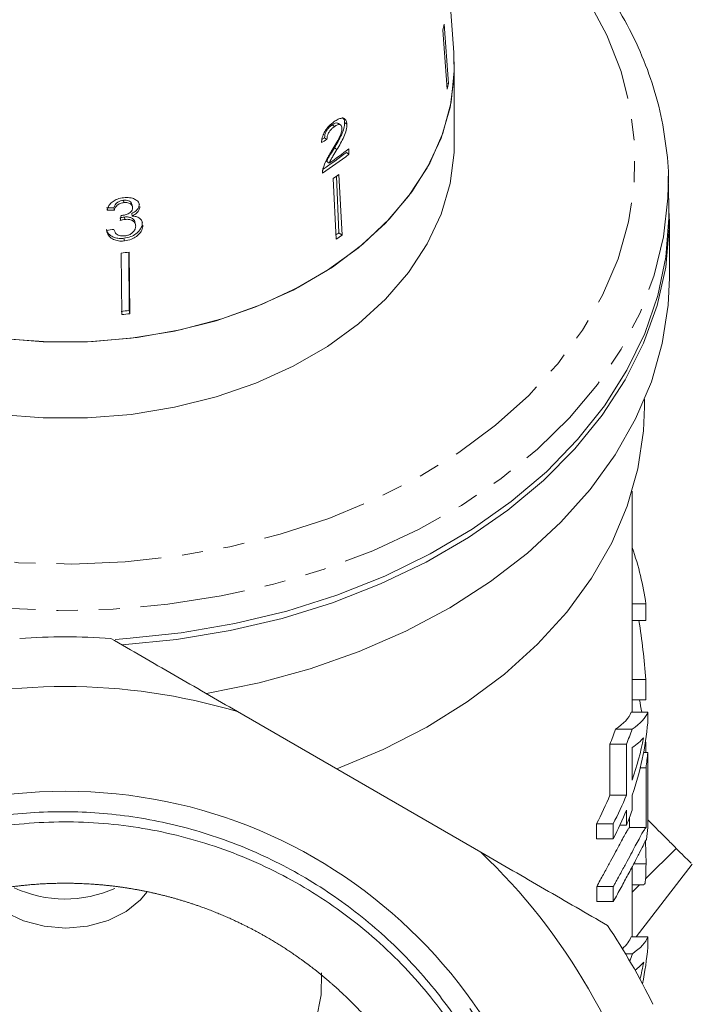
# Model space of a CAD drawing. Units: millimetres. Extents: x -185 to 622, y -129 to 412.
# Drawn here: x 162 to 202, y 239 to 298 of the extents above; entities that cross this region are included whole.
import ezdxf

# ---------------------------------------------------------------- set-up
doc = ezdxf.new("R2010")
doc.units = ezdxf.units.MM
doc.linetypes.add('PHANTOM', pattern=[12.7, 6.35, -1.27, 1.27, -1.27, 1.27, -1.27])

msp = doc.modelspace()

# ---------------------------------------------------------------- linework, layer by layer
at = {"color": 7, "linetype": 'Continuous', "lineweight": 15}
for p, q in [((187.851, 296.164), (186.385, 315.909)), ((187.27, 297.864), (187.529, 294.299)), ((187.192, 297.514), (187.451, 293.95)), ((187.883, 290.697), (187.883, 295.294)), ((187.529, 294.299), (187.424, 294.311)), ((180.641, 291.693), (180.503, 291.79)), ((181.026, 291.778), (180.887, 291.877)), ((181.402, 291.837), (181.26, 291.937)), ((180.195, 290.913), (180.053, 291.013)), ((180.795, 290.301), (180.644, 290.407)), ((181.525, 290.021), (181.366, 290.133)), ((181.525, 290.021), (181.508, 290.347)), ((180.328, 289.487), (180.173, 289.597)), ((180.921, 288.806), (181.106, 285.139)), ((180.567, 288.556), (180.753, 284.889)), ((180.765, 288.696), (180.907, 285.279)), ((200.851, 286.899), (200.807, 288.697)), ((200.807, 288.697), (200.812, 288.074)), ((167.929, 287.105), (167.898, 287.241)), ((167.356, 286.65), (167.325, 286.789)), ((168.43, 286.295), (168.398, 286.438)), ((168.446, 286.861), (168.415, 287)), ((167.995, 286.089), (167.962, 286.234)), ((168.63, 285.776), (168.597, 285.925)), ((200.883, 282.566), (200.883, 286.101)), ((181.106, 285.139), (180.907, 285.279)), ((167.96, 284.794), (167.925, 284.95)), ((167.761, 284.061), (167.802, 280.342)), ((168.22, 284.112), (168.252, 280.594)), ((168.255, 284.116), (168.296, 280.398)), ((168.296, 280.398), (168.252, 280.594)), ((199.383, 274.787), (199.383, 275.243)), ((198.633, 256.35), (198.633, 269.691)), ((199.461, 262.881), (198.633, 262.881)), ((199.461, 261.888), (198.633, 261.888)), ((199.459, 258.324), (198.633, 258.324)), ((199.458, 257.1), (198.633, 257.1)), ((189.481, 247.902), (174.784, 256.387)), ((199.57, 256.35), (198.57, 256.35)), ((198.626, 255.326), (197.626, 255.326)), ((198.281, 254.416), (197.281, 254.416)), ((199.457, 254.432), (199.412, 254.432)), ((199.571, 253.911), (199.32, 253.911)), ((199.469, 253.001), (199.121, 253.001)), ((198.286, 251.345), (197.286, 251.345)), ((197.482, 249.616), (196.482, 249.616)), ((198.288, 249.538), (197.892, 249.538)), ((199.471, 249.388), (198.471, 249.388)), ((197.483, 248.713), (196.483, 248.713)), ((199.466, 247.192), (199.443, 248.571)), ((201.29, 248.134), (199.43, 246.284)), ((199.466, 247.192), (198.719, 247.192)), ((198.633, 242.799), (198.633, 247.028)), ((198.865, 242.799), (202.264, 247.176)), ((197.489, 245.822), (196.489, 245.822)), ((198.633, 245.932), (199.345, 245.932)), ((199.077, 245.932), (198.633, 245.49)), ((197.49, 244.919), (196.49, 244.919)), ((199.574, 242.799), (198.574, 242.799)), ((198.642, 241.775), (198.223, 241.775))]:
    msp.add_line(p, q, dxfattribs=at)
at = {"color": 8, "linetype": 'PHANTOM', "lineweight": 0, "flags": 128}
for points in [[(186.971, 308.01), (188.728, 306.852), (190.901, 305.164), (192.841, 303.34), (194.531, 301.395), (195.955, 299.347), (197.103, 297.214), (197.962, 295.014), (198.527, 292.767), (198.791, 290.493), (198.754, 288.211), (198.414, 285.941), (197.775, 283.704), (196.842, 281.519), (195.625, 279.405), (194.133, 277.382), (192.379, 275.466), (190.379, 273.674), (188.151, 272.023), (185.714, 270.527), (183.09, 269.198), (180.301, 268.049), (177.372, 267.09), (174.329, 266.329), (171.199, 265.773), (168.009, 265.426), (164.786, 265.293), (161.561, 265.373), (158.36, 265.666), (155.212, 266.171), (152.145, 266.881), (149.185, 267.791), (146.359, 268.894), (143.691, 270.178), (141.205, 271.634), (138.923, 273.248), (136.864, 275.005), (135.048, 276.892), (133.489, 278.89), (132.201, 280.983), (131.197, 283.152), (130.484, 285.378), (130.069, 287.641), (129.955, 289.922), (130.144, 292.2), (130.634, 294.456), (131.421, 296.67), (132.497, 298.821), (133.854, 300.892), (135.478, 302.864), (137.357, 304.72), (139.473, 306.443), (141.794, 308.01)], [(200.812, 288.074), (200.791, 287.368), (200.527, 285.03), (199.964, 282.719), (199.106, 280.454), (197.96, 278.254), (196.535, 276.136), (194.845, 274.119), (192.902, 272.219), (190.722, 270.452), (188.325, 268.832), (185.728, 267.373), (182.956, 266.087), (180.029, 264.984), (176.972, 264.075), (173.812, 263.365), (170.573, 262.862), (167.282, 262.569), (163.968, 262.489), (160.657, 262.623), (157.378, 262.968), (154.156, 263.524), (151.019, 264.284), (147.992, 265.242), (145.102, 266.391), (142.371, 267.722), (139.822, 269.222), (137.478, 270.88), (135.356, 272.682), (133.474, 274.613), (131.849, 276.657), (130.493, 278.797), (129.418, 281.015), (128.633, 283.294), (128.144, 285.613), (127.956, 287.954), (127.959, 288.697)]]:
    msp.add_lwpolyline(points, dxfattribs=at)
at = {"color": 7, "linetype": 'Continuous', "lineweight": 15, "flags": 128}
for points in [[(187.851, 296.164), (187.869, 294.732), (187.627, 292.849), (187.084, 290.998), (186.247, 289.202), (185.127, 287.485), (183.738, 285.869), (182.098, 284.375), (180.229, 283.023), (178.155, 281.829), (175.903, 280.81), (173.501, 279.978), (170.982, 279.345), (168.377, 278.918), (165.72, 278.703), (163.046, 278.703), (160.389, 278.918)], [(187.851, 296.164), (187.881, 295.061), (187.69, 293.168), (187.195, 291.304), (186.403, 289.491), (185.324, 287.754), (183.972, 286.115), (182.365, 284.596), (180.523, 283.216), (178.471, 281.994), (176.235, 280.945), (173.845, 280.083), (171.331, 279.419), (168.727, 278.963), (166.066, 278.719), (163.383, 278.692), (160.713, 278.88)], [(160.389, 274.322), (163.046, 274.107), (165.72, 274.107), (168.377, 274.322), (170.982, 274.749), (173.501, 275.382), (175.903, 276.214), (178.155, 277.233), (180.229, 278.427), (182.098, 279.779), (183.738, 281.273), (185.127, 282.889), (186.247, 284.606), (187.084, 286.402), (187.627, 288.253), (187.869, 290.136), (187.883, 290.697)], [(200.84, 287.349), (200.875, 285.558), (200.654, 283.217), (200.134, 280.899), (199.318, 278.624), (198.213, 276.411), (196.828, 274.278), (195.175, 272.243), (193.268, 270.323), (191.121, 268.533), (188.754, 266.888), (186.185, 265.402), (183.436, 264.087), (180.529, 262.954), (177.489, 262.013), (174.34, 261.271), (171.109, 260.734), (167.823, 260.407)], [(167.395, 260.746), (168.113, 260.793), (171.397, 261.139), (174.623, 261.695), (177.764, 262.456), (180.794, 263.416), (183.688, 264.566), (186.422, 265.898), (188.973, 267.401), (191.321, 269.061), (193.446, 270.865), (195.329, 272.798), (196.956, 274.845), (198.314, 276.987), (199.39, 279.208), (200.176, 281.489), (200.666, 283.811), (200.854, 286.155), (200.851, 286.899)], [(172.909, 257.47), (176.092, 258.12), (179.179, 258.972), (182.144, 260.018), (184.962, 261.25), (187.611, 262.657), (190.068, 264.228), (192.314, 265.951), (194.33, 267.81), (196.099, 269.792), (197.606, 271.878), (198.84, 274.052), (199.79, 276.297), (200.448, 278.593), (200.809, 280.922), (200.883, 282.566)], [(180.783, 252.924), (183.587, 254.097), (186.225, 255.449), (188.673, 256.969), (190.911, 258.644), (192.919, 260.458), (194.68, 262.396), (196.178, 264.442), (197.401, 266.577), (198.337, 268.784), (198.98, 271.042), (199.322, 273.333), (199.383, 274.787)], [(169.316, 245.49), (168.931, 245.023), (168.058, 244.317), (166.973, 243.779), (165.736, 243.441), (164.421, 243.321), (163.104, 243.428), (161.861, 243.754), (160.764, 244.281), (159.878, 244.979), (159.477, 245.453)], [(179.861, 240.611), (179.847, 239.287), (179.549, 237.772)]]:
    msp.add_lwpolyline(points, dxfattribs=at)
at = {"color": 7, "linetype": 'Continuous', "lineweight": 15}
msp.add_circle((164.383, 221.401), 30.178, dxfattribs=at)
for centre, radius, start, end in [((175.529, 300.306), 11.993, 346.54151, 348.25118), ((175.655, 296.771), 12.128, 346.55108, 348.2416), ((168.49, 306.669), 21.143, 302.74872, 308.06066), ((168.496, 306.551), 20.861, 303.3228, 308.09286), ((168.641, 306.768), 20.862, 304.07178, 308.08269), ((168.475, 306.021), 21.243, 304.69524, 305.86305), ((168.541, 302.385), 21.108, 305.30596, 305.86513), ((168.522, 302.551), 21.484, 304.70178, 305.85651), ((164.427, 316.002), 32.114, 275.95811, 276.84469), ((164.427, 312.453), 32.088, 275.95774, 276.84505), ((164.428, 312.645), 32.478, 275.96307, 276.83972), ((164.383, 221.401), 39.5, 86.00782, 93.99218), ((164.383, 221.401), 36.5, 73.44274, 106.55726), ((164.383, 221.401), 36.5, 13.44274, 46.55726), ((164.384, 252.396), 7.32, 245.13544, 294.12013), ((164.383, 221.401), 39.5, 26.00782, 33.99218)]:
    msp.add_arc(centre, radius, start, end, dxfattribs=at)
for centre, major_axis, ratio, start_param, end_param in [((164.468, 302.687), (22.919, -2.009), 0.654227, 5.505022, 5.524381), ((164.452, 302.677), (22.718, -1.992), 0.654227, 5.515613, 5.525115), ((164.479, 302.699), (22.655, -3.042), 0.689554, 4.910583, 4.930117), ((164.502, 302.7), (22.854, -3.069), 0.689551, 4.910036, 4.9294), ((151.321, 220.747), (28.062, 182.534), 0.0365, 5.083707, 5.085479), ((164.264, 301.667), (22.909, 3.27), 0.71109, 4.725272, 4.744567), ((165.383, 260.45), (34.25, 0), 0.709575, 0.100196, 0.242241), ((165.383, 954.458), (0, 6913.816), 0.004954, 4.612049, 4.612193), ((165.383, 254.094), (0, 42.007), 0.815335, 4.813247, 4.899003), ((165.383, 954.458), (0, 6913.816), 0.004954, 4.611353, 4.611531), ((165.383, 250.981), (34.25, 0), 0.995118, 0.15818, 0.180503), ((164.383, 256.694), (34.25, 0), 0.16597, 6.040091, 6.222598), ((165.383, 256.694), (34.25, 0), 0.16597, 6.040091, 6.222598), ((165.383, -162.283), (0, 6913.816), 0.004954, 4.772885, 4.772976), ((165.383, 257.187), (34.25, 0), 0.709575, 6.040684, 6.22269), ((164.383, 261.176), (34.25, 0), 0.709575, 6.001329, 6.040091), ((165.383, 261.176), (34.25, 0), 0.709575, 6.001329, 6.040091), ((164.383, -1668.584), (0, 6913.816), 0.004954, 4.993782, 4.994245), ((165.383, -1668.584), (0, 6913.816), 0.004954, 4.993782, 4.994245), ((165.383, 255.578), (34.25, 0), 0.165953, 6.040257, 6.147669), ((165.383, 258.093), (34.25, 0), 0.709575, 6.040549, 6.147669), ((165.383, 250.981), (34.25, 0), 0.995118, 0.101424, 0.106489), ((165.383, 954.458), (0, 6913.816), 0.004954, 4.610889, 4.610965), ((165.383, -1408.877), (0, 6913.816), 0.004954, 4.955025, 4.955317), ((165.383, 255.374), (34.25, 0), 0.709575, 6.1854, 6.222952), ((165.383, -162.283), (0, 6913.816), 0.004954, 4.771968, 4.772623), ((165.383, -421.99), (0, 6913.816), 0.004954, 4.809649, 4.810174), ((165.383, -1408.877), (0, 6913.816), 0.004954, 4.954756, 4.954891), ((164.383, 258.093), (34.25, 0), 0.709575, 5.926879, 6.001792), ((165.383, 258.093), (34.25, 0), 0.709575, 5.926879, 6.001792), ((165.383, 257.187), (34.25, 0), 0.709575, 5.927018, 6.001928), ((165.383, -1668.584), (0, 6913.816), 0.004954, 4.99351, 4.993646), ((165.383, 256.28), (34.25, 0), 0.709575, 6.002064, 6.040818), ((164.383, -2162.028), (0, 6913.816), 0.004954, 5.068556, 5.068696), ((165.383, -2162.028), (0, 6913.816), 0.004954, 5.068556, 5.068696), ((164.383, -421.99), (0, 6913.816), 0.004954, 4.809649, 4.809738), ((165.383, 250.841), (34.25, 0), 0.709575, 6.193223, 6.223606), ((164.383, -2162.028), (0, 6913.816), 0.004954, 5.067971, 5.06811), ((165.383, -2162.028), (0, 6913.816), 0.004954, 5.067971, 5.06811), ((164.383, 243.132), (34.25, 0), 0.16597, 6.096631, 6.224562), ((165.383, 243.132), (34.25, 0), 0.16597, 6.04211, 6.224562), ((165.383, -162.283), (0, 6913.816), 0.004954, 4.770921, 4.771013), ((165.383, 243.589), (34.25, 0), 0.709575, 6.133451, 6.224653), ((165.383, 247.577), (34.25, 0), 0.709575, 6.023423, 6.04211), ((165.383, 242.016), (34.25, 0), 0.165953, 6.062938, 6.149646), ((165.383, 244.495), (34.25, 0), 0.709575, 6.107035, 6.149646)]:
    msp.add_ellipse(centre, major_axis=major_axis, ratio=ratio, start_param=start_param, end_param=end_param, dxfattribs=at)
for points, knots in [([(200.807, 288.039), (200.809, 288.067), (200.861, 288.851), (200.715, 290.396), (200.349, 292.651), (199.688, 294.871), (198.775, 297.04), (197.607, 299.144), (196.193, 301.168), (194.542, 303.098), (192.665, 304.917), (191.066, 306.217), (189.711, 307.199), (188.527, 308.008), (187.495, 308.596), (186.903, 308.933)], [0, 0, 0, 0, 0.003388, 0.096742, 0.190051, 0.28346, 0.377124, 0.47115, 0.565587, 0.660427, 0.75562, 0.851093, 0.87973, 0.930967, 1, 1, 1, 1]), ([(180.633, 291.991), (180.523, 291.905), (180.337, 291.762), (180.103, 291.471), (179.948, 291.176), (179.881, 290.924), (179.871, 290.78), (179.868, 290.731)], [0, 0, 0, 0, 0.281351, 0.473654, 0.66673, 0.886963, 1, 1, 1, 1]), ([(180.053, 291.013), (180.055, 291.077), (180.059, 291.188), (180.129, 291.373), (180.229, 291.532), (180.358, 291.679), (180.453, 291.752), (180.503, 291.79)], [0, 0, 0, 0, 0.243007, 0.424255, 0.605481, 0.791034, 1, 1, 1, 1]), ([(180.503, 291.79), (180.568, 291.831), (180.679, 291.901), (180.812, 291.918), (180.862, 291.885), (180.883, 291.871)], [0, 0, 0, 0, 0.4404651, 0.7614735, 1, 1, 1, 1]), ([(181.402, 291.837), (181.392, 291.913), (181.371, 292.065), (181.245, 292.181), (181.074, 292.209), (180.864, 292.143), (180.711, 292.043), (180.633, 291.991)], [0, 0, 0, 0, 0.204409, 0.410747, 0.594666, 0.792157, 1, 1, 1, 1]), ([(180.641, 291.693), (180.706, 291.734), (180.818, 291.805), (180.958, 291.817), (181.053, 291.772), (181.093, 291.686), (181.099, 291.621), (181.101, 291.603)], [0, 0, 0, 0, 0.289825, 0.501021, 0.711834, 0.917568, 1, 1, 1, 1]), ([(180.644, 290.407), (180.72, 290.534), (180.871, 290.789), (181.075, 291.181), (181.238, 291.588), (181.253, 291.822), (181.26, 291.937)], [0, 0, 0, 0, 0.250989, 0.502385, 0.755281, 1, 1, 1, 1]), ([(180.795, 290.301), (180.87, 290.428), (181.02, 290.684), (181.222, 291.077), (181.382, 291.485), (181.395, 291.721), (181.402, 291.837)], [0, 0, 0, 0, 0.250886, 0.50218, 0.754967, 1, 1, 1, 1]), ([(181.26, 291.937), (181.253, 292.015), (181.239, 292.151), (181.16, 292.21), (181.126, 292.235)], [0, 0, 0, 0, 0.571136, 1, 1, 1, 1]), ([(180.195, 290.913), (180.196, 290.977), (180.2, 291.089), (180.268, 291.274), (180.367, 291.435), (180.496, 291.582), (180.591, 291.655), (180.641, 291.693)], [0, 0, 0, 0, 0.242961, 0.424232, 0.605486, 0.790992, 1, 1, 1, 1]), ([(181.101, 291.603), (181.096, 291.533), (181.084, 291.367), (180.943, 291.031), (180.739, 290.653), (180.576, 290.383), (180.494, 290.247)], [0, 0, 0, 0, 0.166822, 0.395048, 0.696193, 1, 1, 1, 1]), ([(180.494, 290.247), (180.437, 290.156), (180.323, 289.974), (180.107, 289.603), (180.013, 289.321), (179.95, 289.134)], [0, 0, 0, 0, 0.251398, 0.502986, 1, 1, 1, 1]), ([(180.173, 289.597), (180.206, 289.666), (180.272, 289.805), (180.439, 290.073), (180.562, 290.274), (180.644, 290.407)], [0, 0, 0, 0, 0.251224, 0.502397, 1, 1, 1, 1]), ([(180.328, 289.487), (180.361, 289.557), (180.426, 289.697), (180.591, 289.966), (180.714, 290.167), (180.795, 290.301)], [0, 0, 0, 0, 0.25118, 0.502308, 1, 1, 1, 1]), ([(179.95, 289.134), (179.945, 289.112), (179.936, 289.068), (179.925, 288.983), (179.926, 288.925), (179.927, 288.886)], [0, 0, 0, 0, 0.250405, 0.501125, 1, 1, 1, 1]), ([(167.912, 287.401), (167.785, 287.379), (167.557, 287.341), (167.264, 287.188), (167.043, 286.979), (166.95, 286.786), (166.92, 286.668), (166.914, 286.645)], [0, 0, 0, 0, 0.257625, 0.467483, 0.677259, 0.937757, 1, 1, 1, 1]), ([(167.325, 286.789), (167.343, 286.852), (167.374, 286.959), (167.493, 287.093), (167.639, 287.181), (167.781, 287.225), (167.868, 287.237), (167.898, 287.241)], [0, 0, 0, 0, 0.291309, 0.493274, 0.695598, 0.895795, 1, 1, 1, 1]), ([(167.356, 286.65), (167.374, 286.714), (167.405, 286.821), (167.523, 286.957), (167.669, 287.045), (167.812, 287.089), (167.899, 287.101), (167.929, 287.105)], [0, 0, 0, 0, 0.291259, 0.4932116, 0.6955252, 0.8956577, 1, 1, 1, 1]), ([(167.898, 287.241), (167.978, 287.244), (168.113, 287.251), (168.271, 287.189), (168.376, 287.109), (168.401, 287.035), (168.413, 286.999)], [0, 0, 0, 0, 0.333074, 0.559079, 0.784191, 1, 1, 1, 1]), ([(168.863, 286.963), (168.855, 287.005), (168.833, 287.121), (168.684, 287.268), (168.429, 287.381), (168.158, 287.42), (167.974, 287.406), (167.912, 287.401)], [0, 0, 0, 0, 0.130273, 0.362901, 0.581446, 0.856661, 1, 1, 1, 1]), ([(167.929, 287.105), (168.009, 287.109), (168.144, 287.115), (168.303, 287.053), (168.406, 286.969), (168.449, 286.876), (168.452, 286.817), (168.453, 286.798)], [0, 0, 0, 0, 0.297699, 0.499705, 0.70091, 0.907534, 1, 1, 1, 1]), ([(168.398, 286.438), (168.5, 286.495), (168.671, 286.59), (168.818, 286.79), (168.854, 286.924), (168.857, 286.995), (168.858, 287.007)], [0, 0, 0, 0, 0.399964, 0.672638, 0.945573, 1, 1, 1, 1]), ([(168.453, 286.798), (168.448, 286.748), (168.441, 286.661), (168.356, 286.543), (168.214, 286.441), (168.029, 286.362), (167.881, 286.339), (167.816, 286.329)], [0, 0, 0, 0, 0.2111325, 0.3664426, 0.5214617, 0.7928532, 1, 1, 1, 1]), ([(168.43, 286.295), (168.532, 286.352), (168.703, 286.448), (168.849, 286.649), (168.886, 286.784), (168.888, 286.856), (168.889, 286.868)], [0, 0, 0, 0, 0.399806, 0.672636, 0.945725, 1, 1, 1, 1]), ([(167.678, 286.169), (167.702, 286.176), (167.748, 286.19), (167.842, 286.215), (167.914, 286.227), (167.962, 286.234)], [0, 0, 0, 0, 0.250556, 0.501216, 1, 1, 1, 1]), ([(167.711, 286.024), (167.734, 286.031), (167.781, 286.045), (167.875, 286.07), (167.947, 286.082), (167.995, 286.089)], [0, 0, 0, 0, 0.250556, 0.501215, 1, 1, 1, 1]), ([(167.816, 286.329), (167.811, 286.328), (167.8, 286.327), (167.779, 286.326), (167.764, 286.326), (167.753, 286.326)], [0, 0, 0, 0, 0.25007, 0.500161, 1, 1, 1, 1]), ([(167.925, 284.95), (168.069, 284.976), (168.332, 285.022), (168.666, 285.212), (168.911, 285.451), (169.031, 285.694), (169.039, 285.844), (169.042, 285.896)], [0, 0, 0, 0, 0.246829, 0.452092, 0.656947, 0.879068, 1, 1, 1, 1]), ([(167.962, 286.234), (168.044, 286.239), (168.193, 286.246), (168.384, 286.187), (168.519, 286.091), (168.585, 285.994), (168.592, 285.934), (168.594, 285.924)], [0, 0, 0, 0, 0.273849, 0.498027, 0.721951, 0.954361, 1, 1, 1, 1]), ([(167.995, 286.089), (168.077, 286.094), (168.226, 286.102), (168.416, 286.041), (168.554, 285.944), (168.629, 285.819), (168.637, 285.728), (168.64, 285.689)], [0, 0, 0, 0, 0.241658, 0.439484, 0.637086, 0.842235, 1, 1, 1, 1]), ([(169.045, 285.873), (169.038, 285.919), (169.021, 286.032), (168.881, 286.169), (168.676, 286.27), (168.51, 286.287), (168.43, 286.295)], [0, 0, 0, 0, 0.19199, 0.468035, 0.744787, 1, 1, 1, 1]), ([(166.873, 285.509), (166.893, 285.434), (166.94, 285.262), (167.172, 285.066), (167.481, 284.95), (167.742, 284.933), (167.888, 284.947), (167.925, 284.95)], [0, 0, 0, 0, 0.207884, 0.476467, 0.70755, 0.925773, 1, 1, 1, 1]), ([(166.884, 285.42), (166.909, 285.323), (166.96, 285.127), (167.206, 284.911), (167.517, 284.794), (167.778, 284.777), (167.923, 284.791), (167.96, 284.794)], [0, 0, 0, 0, 0.25152, 0.505573, 0.724131, 0.930347, 1, 1, 1, 1]), ([(167.973, 285.093), (167.89, 285.089), (167.75, 285.081), (167.574, 285.137), (167.437, 285.242), (167.365, 285.369), (167.334, 285.462), (167.325, 285.49)], [0, 0, 0, 0, 0.252335, 0.424878, 0.597403, 0.878172, 1, 1, 1, 1]), ([(167.96, 284.794), (168.104, 284.819), (168.367, 284.866), (168.701, 285.057), (168.945, 285.297), (169.065, 285.543), (169.073, 285.694), (169.076, 285.747)], [0, 0, 0, 0, 0.246573, 0.451736, 0.656491, 0.878695, 1, 1, 1, 1]), ([(168.64, 285.689), (168.634, 285.623), (168.621, 285.492), (168.491, 285.313), (168.312, 285.182), (168.131, 285.116), (168.018, 285.1), (167.973, 285.093)], [0, 0, 0, 0, 0.237107, 0.476776, 0.684363, 0.873239, 1, 1, 1, 1]), ([(174.784, 256.387), (173.504, 257.127), (172.225, 257.865), (170.307, 258.972), (169.668, 259.341), (168.396, 260.076), (167.763, 260.441), (167.133, 260.805)], [0, 0, 0, 0, 0.5, 0.5, 0.75, 0.75, 1, 1, 1, 1]), ([(147.175, 198.896), (148.276, 198.044), (149.434, 197.277), (151.252, 196.257), (151.872, 195.938), (153.126, 195.351), (153.76, 195.082), (155.687, 194.345), (157.002, 193.949), (159.021, 193.498), (159.702, 193.372), (161.079, 193.168), (161.769, 193.092), (163.833, 192.94), (165.207, 192.939), (167.264, 193.087), (167.949, 193.161), (169.318, 193.359), (170.004, 193.485), (172.037, 193.934), (173.356, 194.328), (175.924, 195.302), (177.173, 195.882), (178.992, 196.894), (179.589, 197.255), (180.745, 198.013), (181.307, 198.412), (182.945, 199.665), (183.973, 200.576), (185.419, 202.057), (185.886, 202.571), (186.783, 203.635), (187.21, 204.18), (188.426, 205.856), (189.152, 207.025), (190.113, 208.856), (190.412, 209.479), (190.966, 210.753), (191.221, 211.402), (191.91, 213.359), (192.271, 214.687), (192.669, 216.714), (192.778, 217.395), (192.946, 218.77), (193.005, 219.465), (193.107, 221.543), (193.074, 222.919), (192.814, 225.653), (192.586, 227.011), (192.093, 229.034), (191.903, 229.706), (191.48, 231.021), (191.245, 231.668), (190.475, 233.577), (189.873, 234.809), (188.836, 236.593), (188.468, 237.178), (187.686, 238.325), (187.273, 238.886), (185.985, 240.51), (185.056, 241.521), (183.064, 243.404), (181.999, 244.276), (180.296, 245.475), (179.712, 245.856), (178.528, 246.568), (177.926, 246.902), (176.088, 247.835), (174.822, 248.369), (172.861, 249.034), (172.197, 249.234), (170.85, 249.585), (170.174, 249.735), (168.141, 250.113), (166.776, 250.266), (164.715, 250.35), (164.026, 250.354), (162.644, 250.311), (161.947, 250.265), (159.877, 250.052), (158.522, 249.813), (155.858, 249.146), (154.549, 248.719), (152.623, 247.932), (151.987, 247.645), (150.747, 247.031), (150.141, 246.704), (148.362, 245.66), (147.23, 244.883), (145.612, 243.594), (145.087, 243.144), (144.063, 242.202), (143.569, 241.712), (142.14, 240.194), (141.258, 239.109), (139.674, 236.851), (138.968, 235.673), (138.034, 233.835), (137.743, 233.211), (137.206, 231.937), (136.958, 231.285), (136.288, 229.314), (135.94, 227.982), (135.432, 225.283), (135.273, 223.916), (135.181, 221.839), (135.175, 221.141), (135.213, 219.757), (135.256, 219.069), (135.457, 217.016), (135.687, 215.662), (136.176, 213.654), (136.364, 212.989), (136.787, 211.666), (137.023, 211.011), (137.794, 209.087), (138.394, 207.851), (139.764, 205.469), (140.534, 204.323), (142.248, 202.13), (143.176, 201.103), (144.671, 199.665), (145.187, 199.203), (146.254, 198.314), (146.805, 197.887), (148.49, 196.674), (149.66, 195.952), (152.091, 194.676), (153.353, 194.122), (155.317, 193.422), (155.98, 193.212), (157.31, 192.841), (157.98, 192.68), (159.999, 192.267), (161.36, 192.087), (163.426, 191.96), (164.12, 191.942), (165.511, 191.954), (166.203, 191.985), (168.265, 192.15), (169.623, 192.355), (171.635, 192.804), (172.301, 192.977), (173.626, 193.372), (174.286, 193.594), (176.236, 194.329), (177.487, 194.904), (179.896, 196.221), (181.054, 196.963), (182.72, 198.203), (183.265, 198.639), (184.315, 199.543), (184.822, 200.011), (186.289, 201.464), (187.195, 202.495), (188.446, 204.137), (188.845, 204.701), (189.606, 205.86), (189.969, 206.456), (190.983, 208.267), (191.569, 209.51), (192.566, 212.069), (192.977, 213.384), (193.456, 215.412), (193.592, 216.095), (193.815, 217.458), (193.902, 218.141), (194.092, 220.193), (194.124, 221.566), (194.027, 223.633), (193.971, 224.323), (193.81, 225.705), (193.705, 226.391), (193.321, 228.424), (192.974, 229.753), (192.316, 231.706), (192.074, 232.35), (191.544, 233.625), (191.255, 234.256), (190.32, 236.123), (189.613, 237.318), (188.823, 238.464)], [0, 0, 0, 0, 0.015625, 0.015625, 0.023437, 0.023437, 0.03125, 0.03125, 0.046875, 0.046875, 0.054687, 0.054687, 0.0625, 0.0625, 0.078125, 0.078125, 0.085937, 0.085937, 0.09375, 0.09375, 0.109375, 0.109375, 0.125, 0.125, 0.132812, 0.132812, 0.140625, 0.140625, 0.15625, 0.15625, 0.164062, 0.164062, 0.171875, 0.171875, 0.1875, 0.1875, 0.195312, 0.195312, 0.203125, 0.203125, 0.21875, 0.21875, 0.226562, 0.226562, 0.234375, 0.234375, 0.25, 0.25, 0.265625, 0.265625, 0.273437, 0.273437, 0.28125, 0.28125, 0.296875, 0.296875, 0.304687, 0.304687, 0.3125, 0.3125, 0.328125, 0.328125, 0.34375, 0.34375, 0.351562, 0.351562, 0.359375, 0.359375, 0.375, 0.375, 0.382812, 0.382812, 0.390625, 0.390625, 0.40625, 0.40625, 0.414062, 0.414062, 0.421875, 0.421875, 0.4375, 0.4375, 0.453125, 0.453125, 0.460937, 0.460937, 0.46875, 0.46875, 0.484375, 0.484375, 0.492187, 0.492187, 0.5, 0.5, 0.515625, 0.515625, 0.53125, 0.53125, 0.539062, 0.539062, 0.546875, 0.546875, 0.5625, 0.5625, 0.578125, 0.578125, 0.585937, 0.585937, 0.59375, 0.59375, 0.609375, 0.609375, 0.617187, 0.617187, 0.625, 0.625, 0.640625, 0.640625, 0.65625, 0.65625, 0.671875, 0.671875, 0.679687, 0.679687, 0.6875, 0.6875, 0.703125, 0.703125, 0.71875, 0.71875, 0.726562, 0.726562, 0.734375, 0.734375, 0.75, 0.75, 0.757812, 0.757812, 0.765625, 0.765625, 0.78125, 0.78125, 0.789062, 0.789062, 0.796875, 0.796875, 0.8125, 0.8125, 0.828125, 0.828125, 0.835937, 0.835937, 0.84375, 0.84375, 0.859375, 0.859375, 0.867187, 0.867187, 0.875, 0.875, 0.890625, 0.890625, 0.90625, 0.90625, 0.914062, 0.914062, 0.921875, 0.921875, 0.9375, 0.9375, 0.945312, 0.945312, 0.953125, 0.953125, 0.96875, 0.96875, 0.976562, 0.976562, 0.984375, 0.984375, 1, 1, 1, 1]), ([(153.607, 247.601), (154.388, 247.9), (155.956, 248.498), (158.343, 249.113), (161.513, 249.664), (164.712, 249.808), (167.888, 249.547), (171.031, 249.02), (174.097, 248.098), (177.008, 246.8), (179.799, 245.262), (182.387, 243.377), (184.704, 241.188), (186.828, 238.813), (188.647, 236.178), (190.108, 233.346), (191.327, 230.401), (192.17, 227.313), (192.612, 224.156), (192.787, 220.974), (192.561, 217.781), (191.933, 214.656), (191.045, 211.596), (189.774, 208.657), (188.147, 205.917), (186.296, 203.323), (184.123, 200.971), (181.681, 198.923), (179.076, 197.088), (176.247, 195.588), (173.265, 194.464), (170.199, 193.595), (167.033, 193.114), (163.848, 193.046), (160.714, 193.217), (158.446, 193.735), (156.942, 194.079)], [0, 0, 0, 0, 0.023313, 0.046811, 0.068638, 0.113033, 0.135654, 0.157481, 0.201876, 0.224498, 0.246324, 0.290719, 0.313341, 0.335168, 0.379563, 0.402184, 0.424011, 0.468406, 0.491027, 0.512854, 0.557249, 0.579871, 0.601697, 0.646093, 0.668714, 0.690541, 0.734936, 0.757557, 0.779384, 0.823779, 0.8464, 0.868227, 0.912622, 0.935244, 0.95707, 1, 1, 1, 1]), ([(199.572, 249.851), (200.002, 249.421), (200.668, 248.755), (201.127, 248.296), (201.29, 248.134)], [0, 0, 0, 0, 0.645878, 1, 1, 1, 1]), ([(198.471, 249.388), (198.456, 249.376), (198.44, 249.362), (198.405, 249.317), (198.386, 249.292), (198.325, 249.197), (198.278, 249.117), (198.116, 248.826), (197.984, 248.584), (197.743, 248.13), (197.655, 247.966), (197.464, 247.607), (197.36, 247.411), (197.136, 247.003), (197.018, 246.789), (196.828, 246.446), (196.763, 246.327), (196.629, 246.082), (196.56, 245.953), (196.489, 245.822)], [0, 0, 0, 0, 0.0625, 0.0625, 0.125, 0.125, 0.25, 0.25, 0.5, 0.5, 0.625, 0.625, 0.75, 0.75, 0.875, 0.875, 0.9375, 0.9375, 1, 1, 1, 1]), ([(197.489, 245.822), (197.524, 245.888), (197.56, 245.954), (197.629, 246.083), (197.663, 246.145), (197.764, 246.328), (197.828, 246.447), (198.017, 246.788), (198.135, 247), (198.355, 247.403), (198.459, 247.597), (198.651, 247.957), (198.739, 248.124), (198.985, 248.585), (199.117, 248.827), (199.277, 249.116), (199.324, 249.196), (199.386, 249.291), (199.405, 249.317), (199.44, 249.362), (199.456, 249.376), (199.471, 249.388)], [0, 0, 0, 0, 0.03125, 0.03125, 0.0625, 0.0625, 0.125, 0.125, 0.25, 0.25, 0.375, 0.375, 0.5, 0.5, 0.75, 0.75, 0.875, 0.875, 0.9375, 0.9375, 1, 1, 1, 1]), ([(199.494, 248.658), (199.484, 248.646), (199.474, 248.634), (199.451, 248.6), (199.438, 248.58), (199.399, 248.512), (199.37, 248.455), (199.272, 248.263), (199.194, 248.105), (199.057, 247.836), (199.007, 247.74), (198.901, 247.533), (198.844, 247.422), (198.723, 247.191), (198.658, 247.069), (198.522, 246.81), (198.449, 246.673), (198.373, 246.536)], [0, 0, 0, 0, 0.0625, 0.0625, 0.125, 0.125, 0.25, 0.25, 0.5, 0.5, 0.625, 0.625, 0.75, 0.75, 0.875, 0.875, 1, 1, 1, 1]), ([(197.133, 243.485), (195.878, 244.209), (194.614, 244.939), (192.062, 246.412), (190.77, 247.158), (189.481, 247.902)], [0, 0, 0, 0, 0.5, 0.5, 1, 1, 1, 1]), ([(201.29, 248.134), (201.618, 247.805), (202.181, 247.242), (202.185, 247.238), (202.186, 247.237)], [0, 0, 0, 0, 0.58379, 1, 1, 1, 1]), ([(188.823, 238.464), (189.672, 237.221), (190.423, 235.921), (191.4, 233.888), (191.7, 233.198), (192.244, 231.807), (192.488, 231.104), (193.141, 228.974), (193.469, 227.525), (193.798, 225.307), (193.88, 224.558), (193.987, 223.061), (194.012, 222.314), (194.002, 220.082), (193.884, 218.602), (193.539, 216.395), (193.396, 215.662), (193.053, 214.199), (192.852, 213.473), (192.174, 211.334), (191.617, 209.951), (190.623, 207.94), (190.265, 207.278), (189.498, 205.985), (189.092, 205.356), (187.806, 203.521), (186.859, 202.368), (185.305, 200.745), (184.762, 200.219), (183.646, 199.22), (183.072, 198.744), (181.302, 197.387), (180.059, 196.575), (178.098, 195.499), (177.428, 195.163), (176.057, 194.542), (175.363, 194.259), (173.262, 193.495), (171.832, 193.096), (169.644, 192.661), (168.907, 192.543), (167.419, 192.364), (166.666, 192.303), (164.424, 192.208), (162.939, 192.26), (160.724, 192.506), (159.989, 192.616), (158.521, 192.894), (157.788, 193.063), (155.612, 193.653), (154.21, 194.153), (151.497, 195.36), (150.187, 196.067), (148.293, 197.289), (147.676, 197.722), (146.488, 198.626), (145.914, 199.099), (144.25, 200.581), (143.219, 201.652), (141.793, 203.385), (141.335, 203.986), (140.476, 205.214), (140.072, 205.841), (138.938, 207.762), (138.284, 209.095), (137.458, 211.175), (137.207, 211.882), (136.762, 213.32), (136.569, 214.043), (136.076, 216.223), (135.862, 217.693), (135.712, 219.92), (135.691, 220.667), (135.708, 222.168), (135.746, 222.921), (135.946, 225.154), (136.194, 226.619), (136.736, 228.781), (136.945, 229.496), (137.42, 230.914), (137.688, 231.62), (138.57, 233.691), (139.259, 235.012), (140.444, 236.906), (140.865, 237.523), (141.757, 238.726), (142.23, 239.315), (143.707, 241.01), (144.771, 242.052), (146.485, 243.486), (147.076, 243.943), (148.298, 244.811), (148.931, 245.224), (150.864, 246.378), (152.208, 247.043), (153.607, 247.601)], [0, 0, 0, 0, 0.03125, 0.03125, 0.046875, 0.046875, 0.0625, 0.0625, 0.09375, 0.09375, 0.109375, 0.109375, 0.125, 0.125, 0.15625, 0.15625, 0.171875, 0.171875, 0.1875, 0.1875, 0.21875, 0.21875, 0.234375, 0.234375, 0.25, 0.25, 0.28125, 0.28125, 0.296875, 0.296875, 0.3125, 0.3125, 0.34375, 0.34375, 0.359375, 0.359375, 0.375, 0.375, 0.40625, 0.40625, 0.421875, 0.421875, 0.4375, 0.4375, 0.46875, 0.46875, 0.484375, 0.484375, 0.5, 0.5, 0.53125, 0.53125, 0.5625, 0.5625, 0.578125, 0.578125, 0.59375, 0.59375, 0.625, 0.625, 0.640625, 0.640625, 0.65625, 0.65625, 0.6875, 0.6875, 0.703125, 0.703125, 0.71875, 0.71875, 0.75, 0.75, 0.765625, 0.765625, 0.78125, 0.78125, 0.8125, 0.8125, 0.828125, 0.828125, 0.84375, 0.84375, 0.875, 0.875, 0.890625, 0.890625, 0.90625, 0.90625, 0.9375, 0.9375, 0.953125, 0.953125, 0.96875, 0.96875, 1, 1, 1, 1]), ([(199.345, 245.952), (199.368, 245.966), (199.426, 246.001), (199.459, 246.468), (199.464, 246.971), (199.466, 247.192)], [0, 0, 0, 0, 0.258424, 0.6735, 1, 1, 1, 1]), ([(148.16, 203.011), (145.875, 205.308), (144.865, 206.55), (143.539, 208.546), (143.129, 209.233), (142.373, 210.655), (142.028, 211.391), (141.112, 213.621), (140.653, 215.151), (140.266, 217.116), (140.199, 217.512), (140.082, 218.309), (140.034, 218.711), (139.918, 219.918), (139.881, 220.721), (139.887, 223.12), (140.046, 224.71), (140.442, 226.686), (140.532, 227.082), (140.729, 227.865), (140.837, 228.253), (141.189, 229.404), (141.73, 230.909), (142.415, 232.353), (142.982, 233.414), (143.181, 233.764), (143.596, 234.455), (143.813, 234.798), (144.935, 236.475), (145.95, 237.709), (147.645, 239.406), (148.239, 239.946), (149.175, 240.715), (149.495, 240.964), (150.142, 241.445), (150.471, 241.676), (152.137, 242.791), (153.544, 243.545), (155.398, 244.315), (155.773, 244.46), (156.534, 244.733), (156.919, 244.86), (158.075, 245.211), (158.852, 245.405), (161.203, 245.873), (162.795, 246.03), (165.222, 246.027), (166.028, 245.986), (167.622, 245.825), (168.412, 245.706), (169.977, 245.39), (170.753, 245.194), (172.291, 244.723), (173.056, 244.447), (175.282, 243.515), (176.688, 242.756), (178.682, 241.415), (179.328, 240.933), (180.576, 239.902), (181.169, 239.361), (182.861, 237.658), (183.872, 236.421), (184.988, 234.744), (185.204, 234.401), (185.618, 233.707), (185.815, 233.356), (186.381, 232.293), (187.062, 230.845), (187.599, 229.34), (187.947, 228.189), (188.053, 227.802), (188.249, 227.019), (188.337, 226.623), (188.729, 224.643), (188.883, 223.052), (188.883, 220.654), (188.844, 219.853), (188.725, 218.649), (188.675, 218.246), (188.557, 217.448), (188.488, 217.052), (188.096, 215.085), (187.632, 213.557), (186.865, 211.703), (186.702, 211.335), (186.357, 210.605), (186.175, 210.243), (185.604, 209.176), (185.192, 208.489), (183.86, 206.496), (182.847, 205.258), (181.418, 203.829), (181.124, 203.55), (180.527, 203.009), (180.223, 202.747), (179.294, 201.985), (178.652, 201.509), (177.324, 200.622), (176.638, 200.21), (175.221, 199.452), (174.486, 199.105), (172.254, 198.182), (170.725, 197.72), (168.37, 197.252), (167.574, 197.133), (165.962, 196.976), (165.159, 196.937), (162.757, 196.94), (161.168, 197.097), (158.8, 197.569), (158.011, 197.768), (156.474, 198.237), (155.721, 198.507), (154.246, 199.12), (153.524, 199.463), (152.112, 200.219), (151.419, 200.635), (149.403, 201.986), (148.16, 203.011), (145.875, 205.308)], [-0.03125, -0.03125, 0, 0, 0.03125, 0.03125, 0.046875, 0.046875, 0.0625, 0.0625, 0.09375, 0.09375, 0.101563, 0.101563, 0.109375, 0.109375, 0.125, 0.125, 0.15625, 0.15625, 0.164063, 0.164063, 0.171875, 0.171875, 0.1875, 0.203125, 0.203125, 0.210938, 0.210938, 0.21875, 0.21875, 0.25, 0.25, 0.265625, 0.265625, 0.273438, 0.273438, 0.28125, 0.28125, 0.3125, 0.3125, 0.320313, 0.320313, 0.328125, 0.328125, 0.34375, 0.34375, 0.375, 0.375, 0.390625, 0.390625, 0.40625, 0.40625, 0.421875, 0.421875, 0.4375, 0.4375, 0.46875, 0.46875, 0.484375, 0.484375, 0.5, 0.5, 0.53125, 0.53125, 0.539063, 0.539063, 0.546875, 0.546875, 0.5625, 0.578125, 0.578125, 0.585938, 0.585938, 0.59375, 0.59375, 0.625, 0.625, 0.640625, 0.640625, 0.648438, 0.648438, 0.65625, 0.65625, 0.6875, 0.6875, 0.695313, 0.695313, 0.703125, 0.703125, 0.71875, 0.71875, 0.75, 0.75, 0.757813, 0.757813, 0.765625, 0.765625, 0.78125, 0.78125, 0.796875, 0.796875, 0.8125, 0.8125, 0.84375, 0.84375, 0.859375, 0.859375, 0.875, 0.875, 0.90625, 0.90625, 0.921875, 0.921875, 0.9375, 0.9375, 0.953125, 0.953125, 0.96875, 0.96875, 1, 1, 1.03125, 1.03125]), ([(198.373, 246.536), (198.31, 246.417), (198.245, 246.299), (198.108, 246.047), (198.037, 245.915), (197.89, 245.643), (197.813, 245.503), (197.656, 245.214), (197.574, 245.066), (197.49, 244.919)], [0, 0, 0, 0, 0.25, 0.25, 0.5, 0.5, 0.75, 0.75, 1, 1, 1, 1])]:
    msp.add_open_spline(points, degree=3, knots=knots, dxfattribs=at)

doc.saveas('drawing.dxf')
